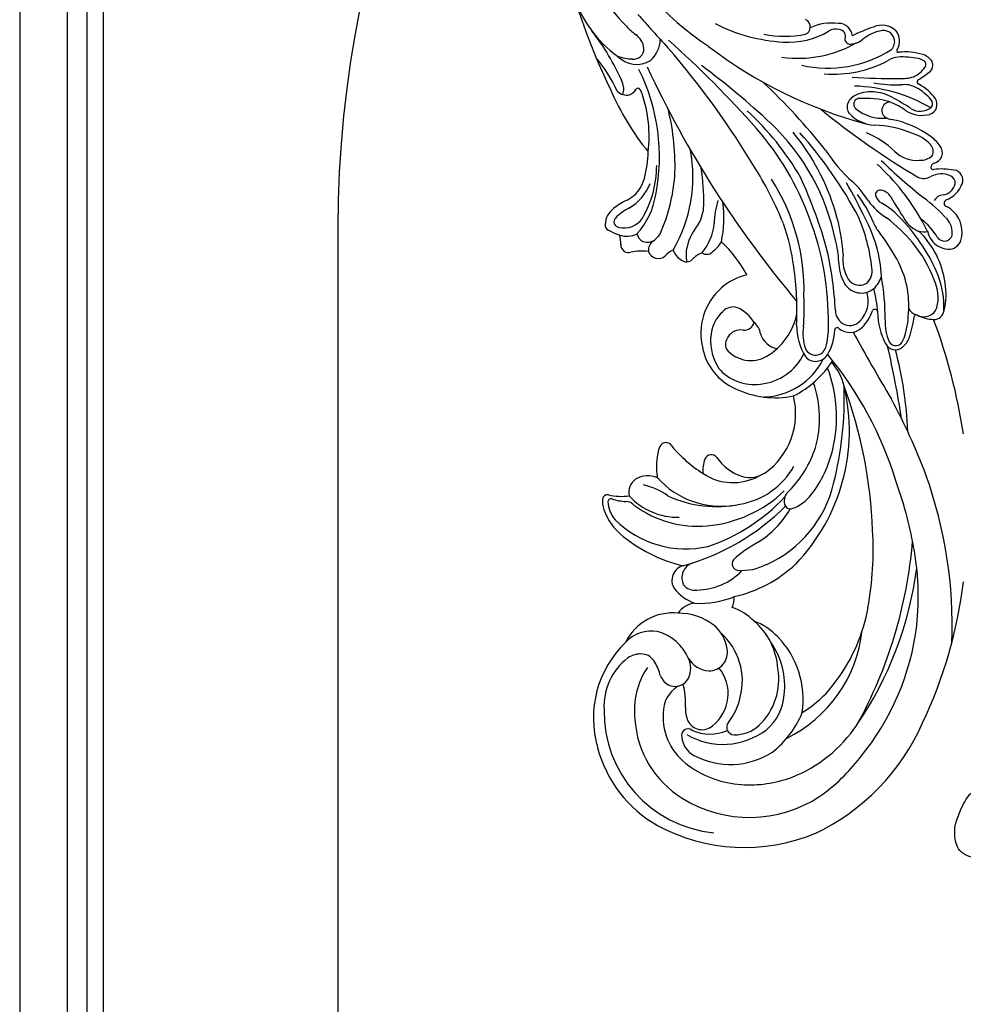
# Model space of a CAD drawing. Units: millimetres. Extents: x 2290 to 3970, y 1581 to 2769.
# Drawn here: x 3716 to 3759, y 2234 to 2280 of the extents above; entities that cross this region are included whole.
import ezdxf
from ezdxf.xclip import XClip

# ---------------------------------------------------------------- set-up
doc = ezdxf.new("R2010")
doc.units = ezdxf.units.MM
doc.header["$XCLIPFRAME"] = 2
doc.layers.add('H-06.木作(細線)', color=8, linetype='Continuous')
doc.layers.add('H-08.木作(細線)', color=8, linetype='Continuous')

# ---------------------------------------------------------------- blocks, each defined once
blk = doc.blocks.new('SE-21100-d')
at = {"layer": 'H-08.木作(細線)'}
for centre, radius, start, end in [((-37.04, 26.12), 84.38, 191.4038, 206.1372), ((-73.92, 32.81), 45.71, 209.1722, 236.0093), ((-89.08, 18.71), 30.17, 201.33, 224.2934), ((-102.24, 6.83), 16.4, 198.3681, 234.0157), ((93.61, 177.28), 269.78, 221.2901, 222.589), ((-99.38, 9.07), 16.07, 225.3571, 231.2269), ((-87.97, 18.86), 23.4, 243.0168, 266.7472), ((-86.56, -2.52), 0.948, 288.6486, 357.2221), ((-86.66, -2.43), 1.06, 352.7049, 67.3373), ((-82.69, -8.8), 6.89, 82.4679, 115.1604), ((-81.75, -3.88), 1.91, 6.7021, 90.824), ((-69.86, -23.55), 22.27, 108.7104, 116.6805), ((-75.85, -5), 2.79, 46.5731, 114.5346), ((-142.41, -23.83), 34.14, 24.0211, 37.645), ((-110.86, -5.63), 2.59, 5.5079, 56.9976), ((-89.09, 9.73), 13.45, 257.8226, 282.1774), ((-88.64, 6.38), 10.91, 266.5402, 300.4518), ((-82.09, -4.7), 1.97, 77.3032, 121.2963), ((-81.76, -3.72), 0.946, 339.4343, 83.646), ((-74.96, -8.4), 5.52, 102.0553, 129.0192), ((-75.66, -4.5), 1.56, 14.9959, 106.9123), ((-75.6, -4.36), 2.18, 327.5609, 39.6969), ((-109.91, -4.11), 3.85, 310.9779, 359.4585), ((-195.37, -83.32), 119.39, 30.9534, 40.81), ((-200.25, -111.28), 143.32, 41.5183, 48.3229), ((-62.36, 43.28), 60.97, 232.5022, 255.1031), ((-87.24, 9.31), 16.03, 262.0035, 299.908), ((-80.22, -4.12), 0.659, 173.7676, 274.8629), ((-80.29, -1.88), 2.91, 272.5703, 309.6297), ((-75.57, -4.46), 1.47, 313.797, 14.4973), ((-130.72, -19.91), 20.72, 24.8478, 39.7743), ((-109.27, -3.96), 3.59, 223.6319, 301.6672), ((-109.56, 0.28), 7.1, 250.986, 267.5564), ((-109.68, -5.42), 1.41, 262.6258, 1.6618), ((-83.22, 8.02), 16.08, 257.1793, 302.6223), ((-73.5, -9.12), 2.57, 93.0051, 125.2053), ((-73.6, -5.68), 0.224, 140.0663, 281.2964), ((-73.08, -18.17), 11.63, 79.1301, 92.757), ((-72.63, -13.73), 7.88, 72.5849, 96.7293), ((-70.91, -8.36), 2.25, 32.1815, 73.3382), ((22.45, 52.74), 143.7, 204.9578, 220.1195), ((-165.07, -94.73), 108.4, 46.9045, 53.4076), ((-82.47, 7.11), 16, 265.5635, 297.8976), ((-72.94, -5.98), 3.55, 293.1459, 326.7009), ((-71.25, -8.72), 1.99, 56.4965, 79.6019), ((-70.44, -7.57), 0.591, 322.7249, 60.4751), ((-70.06, -7.65), 1.16, 304.9015, 25.0025), ((-132.68, -20.13), 26.52, 348.6531, 26.6088), ((-73.94, 98.31), 107.79, 266.8375, 270.2099), ((-73.31, -3.04), 6.45, 267.9135, 285.9711), ((-78.87, 3.16), 15.1, 301.7569, 308.8443), ((-113.46, -10.9), 2.43, 341.5042, 23.2608), ((-151.24, -73.1), 86.53, 38.5077, 46.8831), ((-80.18, -32.34), 21.84, 59.7517, 88.4389), ((-73.27, 12.96), 23.32, 260.9263, 270.0045), ((-72.73, -13.46), 3.15, 59.6009, 99.9295), ((-70.73, -9.95), 0.32, 125.5004, 258.1773), ((-73.76, -15.87), 6.34, 34.8206, 62.1389), ((-79.95, 3.07), 35.75, 203.2715, 219.1001), ((-110.65, -9.98), 1.76, 224.1167, 283.0708), ((-110.78, -10.17), 1.61, 289.1494, 330.815), ((-109.1, -11.16), 0.348, 36.325, 143.675), ((-110.64, -12.22), 2.22, 17.4816, 34.533), ((-125.23, -17.32), 17.66, 352.9688, 19.0531), ((-78.52, -13.73), 2.17, 111.1088, 156.4581), ((-77.37, -16.16), 4.86, 81.6411, 113.3921), ((-77.28, -17.18), 5.87, 61.5692, 83.9648), ((-92.05, -44.57), 36.98, 56.9271, 61.6528), ((-74.65, -17.07), 7.24, 40.7547, 60.8922), ((-79.13, -13.34), 1.47, 161.0014, 217.3105), ((-78.88, -12.98), 0.809, 110.9093, 223.8563), ((-78.16, -24.36), 12.18, 73.9057, 94.7178), ((-74.68, -13.84), 1.18, 95.2584, 212.0845), ((-77.64, -20.57), 8.4, 52.35, 70.1701), ((-69.75, -13.01), 1.42, 288.2016, 32.6561), ((-69.74, -12.91), 0.798, 314.5146, 44.5811), ((-137.09, -21.43), 33.05, 357.5608, 13.4525), ((-119.83, -41.84), 37.93, 29.9021, 47.5202), ((-15.11, 70.79), 109.09, 230.7098, 239.2057), ((-76.68, -10.94), 4.88, 222.2193, 267.4847), ((-75.77, -9.15), 5.74, 229.9813, 275.6664), ((-74.36, -13.33), 1.74, 220.5646, 261.3496), ((-70.38, -10.32), 4.18, 239.3329, 284.8366), ((-70.61, -11.48), 2.46, 239.0385, 305.4743), ((-111.74, -37.46), 30.15, 11.3594, 46.5465), ((-77.45, -30.84), 15.03, 67.8337, 87.869), ((-76.64, -27.28), 12.38, 52.6224, 80.6165), ((-122.22, -41.77), 38.83, 19.9296, 41.0407), ((-111.3, -36.17), 30.33, 16.2436, 39.6875), ((-128.32, -54.19), 55.64, 27.5867, 42.0945), ((-82.33, -27.85), 11.79, 45.8263, 68.2718), ((-73.4, -22.48), 5.79, 43.7102, 73.7156), ((-72.2, -21.66), 5.22, 34.8205, 53.8716), ((-70.13, -19.38), 1.28, 330.873, 44.7385), ((-69.05, -19.59), 1.46, 283.6347, 38.7215), ((-125.99, -18.74), 18.31, 346.2106, 357.6841), ((-121.39, -22.87), 19.79, 329.6676, 10.6224), ((-67.34, -9.04), 19.13, 212.1805, 229.1554), ((-71.09, -16.34), 4.3, 225.2476, 275.1778), ((-70.56, -18.4), 2.23, 266.485, 314.1349), ((-120.78, -21.33), 14.24, 329.8081, 359.9693), ((-97.75, -44.31), 31.43, 29.3392, 47.4776), ((-28.41, 27.72), 67.81, 225.5135, 232.0219), ((-68.53, -21.64), 0.649, 105.6666, 177.6964), ((-126.9, -26.14), 26.78, 358.6664, 9.6243), ((-133.17, -46.84), 47.29, 21.8211, 31.8164), ((-68.88, -21.6), 0.301, 181.6844, 286.9281), ((-67.75, -25.48), 3, 65.8361, 118.5373), ((-67.63, -30.59), 8.78, 79.4021, 97.622), ((-66.88, -23.7), 1.02, 352.4552, 69.0772), ((-66.17, -23.31), 1.36, 336.1551, 83.2196), ((-112.92, -21.76), 4.9, 298.8434, 344.0935), ((-113.61, -21.37), 6.64, 299.6743, 338.8335), ((-128.45, -20.83), 24.45, 336.8503, 355.2864), ((-114.34, -38.3), 27.88, 358.3816, 32.7805), ((-147.58, -50.77), 66.72, 15.4964, 24.6619), ((-150.06, -63.02), 79.77, 25.6379, 29.5527), ((-89.96, -33.96), 14.54, 32.4383, 45.9424), ((-70.14, -21.07), 2.02, 246.0922, 298.503), ((-67.69, -23.5), 1.84, 275.3846, 349.7512), ((-68.48, -22.5), 3.8, 291.865, 339.0926), ((-116.93, -23.68), 10.39, 317.8094, 350.7748), ((-91.96, -35.14), 16.13, 22.0222, 37.5612), ((-76.11, -25.31), 0.616, 79.9206, 190.0895), ((-75.21, -25.04), 1.55, 194.307, 245.0861), ((-76.18, -26.44), 1.75, 27.7207, 83.9904), ((-67.4, -26.89), 1.55, 94.347, 149.8429), ((-106.87, -34), 8.77, 114.835, 129.1812), ((-105.48, -26.63), 5.36, 330.0464, 358.5427), ((-87.48, -29.45), 11.22, 162.7083, 179.0047), ((-113.56, -28.43), 16.18, 348.2259, 7.2226), ((-70.61, -21.02), 8.75, 216.0003, 238.883), ((-81.42, -35.94), 11, 41.1357, 59.6635), ((103.24, 82.07), 207.94, 211.1923, 212.1948), ((-85.45, -45.75), 25.2, 42.833, 52.5842), ((-66.89, -26.48), 0.481, 110.8732, 251.6437), ((-110.89, -29.4), 2.67, 124.7443, 179.217), ((-106.68, -34.04), 7.8, 117.8282, 134.6974), ((-105.78, -34.98), 24.71, 3.4933, 17.1832), ((-67.93, -29.18), 2.41, 38.5443, 68.3759), ((-68.7, -30.39), 3.79, 342.4046, 45.5832), ((-112.76, -29.42), 0.802, 176.2008, 243.1251), ((-111.59, -29.01), 0.772, 137.8675, 261.5397), ((-111.03, -26.76), 3.09, 257.3717, 325.9202), ((-94.73, -34.32), 7.9, 140.588, 166.0636), ((-106.02, -28.52), 7.36, 320.2043, 354.2744), ((-115.77, -38.75), 28.15, 7.4108, 19.694), ((-122.05, -42.46), 38.91, 359.0221, 20.9756), ((-101.17, -37.88), 24.1, 6.1934, 23.1006), ((-94.37, -37.35), 18.48, 2.8043, 28.5934), ((-72.08, -27.18), 5.28, 201.1532, 219.7043), ((-89.77, -47.11), 23.67, 40.198, 51.7898), ((-91.8, -46.32), 25.67, 22.9598, 43.3418), ((-69.28, -26.49), 4.11, 213.048, 248.2753), ((-75.63, -35.51), 8.56, 31.0122, 52.9139), ((-39.44, -14.11), 34.26, 205.5816, 208.2964), ((-69.01, -30.48), 2.76, 352.0631, 42.314), ((-108.43, -21.72), 9.63, 240.891, 250.5988), ((-110.6, -27.78), 3.2, 251.2017, 295.4568), ((-114.32, -31.86), 2.89, 354.9583, 21.4159), ((-107.49, -30.14), 1.82, 196.5297, 239.7248), ((-108.61, -29.16), 2.94, 307.8345, 334.2119), ((-96.55, -46.48), 25.89, 27.3158, 37.9626), ((-70.07, -26.95), 3.43, 257.6028, 277.6642), ((-79.25, -39.03), 12.15, 7.9936, 45.9391), ((-66.59, -29.68), 3.09, 192.5624, 238.7558), ((-67.34, -30.52), 1.12, 211.4777, 342.4938), ((-110.28, -32.11), 1.16, 178.1393, 233.3804), ((-107.85, -29.88), 1.91, 253.3469, 303.2713), ((-106.14, -32.87), 1.54, 124.1031, 186.3219), ((-101.99, -29.12), 5.01, 306.7193, 328.6177), ((-110.55, -45.2), 18.6, 28.7893, 46.3737), ((-92.62, -34.62), 10.89, 1.0189, 16.5445), ((-84.94, -42.98), 17.31, 20.4761, 40.0862), ((-66.69, -31.05), 1.68, 264.928, 343.1535), ((-110.4, -32.12), 1.08, 238.0837, 289.2367), ((-108.5, -40.88), 7.89, 83.9163, 101.2921), ((-106.32, -32.59), 1.42, 198.4252, 311.4892), ((-102.98, -35.79), 3.21, 114.411, 138.2904), ((-101.64, -31.79), 2.88, 202.0798, 238.2685), ((-97.83, -33.53), 4.71, 166.3677, 191.2998), ((-99.06, -36.55), 3.57, 111.5806, 137.6644), ((-99.74, -32.35), 1.09, 234.3676, 313.175), ((-132.49, -43.85), 50.39, 3.1281, 12.4994), ((-76.07, -34.2), 5.09, 171.8702, 211.2578), ((-66.78, -30), 2.72, 238.6647, 268.635), ((-102.48, -33.3), 1.15, 234.1422, 312.8627), ((-75.39, -34.35), 6.35, 180.669, 208.4578), ((-85.24, -40.45), 13.07, 353.5545, 26.5826), ((-127.91, -41.04), 40.48, 357.1262, 8.4094), ((-79.36, -35.72), 2.19, 308.8602, 11.7842), ((-92.17, -44.61), 8.63, 103.9225, 129.9941), ((-78.65, -36.05), 2.67, 209.8462, 309.2629), ((-78.88, -35.79), 1.87, 214.1905, 298.6124), ((-79.39, -35.43), 3.62, 312.0649, 343.7378), ((-107.54, -42.17), 32.14, 359.6664, 10.2628), ((-73.92, -39.36), 5.74, 346.1446, 25.1125), ((-80.14, -40.74), 12.76, 358.3504, 20.33), ((-76.56, -38.83), 9.46, 346.0852, 9.0587), ((-92.33, -44.2), 8.2, 130.9948, 194.4956), ((-81.56, -39.81), 3.84, 314.5753, 18.1274), ((-97.1, -43.18), 20.77, 5.1486, 14.1048), ((-117.63, -40.65), 31.2, 355.0643, 2.8674), ((-94.22, -44.97), 4.97, 131.7016, 177.1246), ((-96.13, -42.44), 1.83, 70.3945, 139.7144), ((-97.52, -45.24), 4.94, 30.47, 66.1671), ((-96.23, -39.65), 9.01, 301.3915, 347.7888), ((-80.14, -41.13), 2.03, 179.1603, 238.3919), ((-82.44, -39.44), 5.56, 314.1673, 342.2993), ((-76.81, -41.33), 0.389, 2.5316, 148.8286), ((-66.22, -41.05), 10.21, 181.4981, 206.7465), ((-70.9, -40.34), 1.37, 201.1714, 258.6752), ((-70.12, -40.05), 1.9, 242.146, 339.0769), ((-68.74, -40.95), 1.37, 268.0995, 353.4907), ((-94.6, -42.38), 1.39, 264.3219, 345.1668), ((-94.93, -44.71), 2.59, 9.9293, 49.8578), ((-80.22, -41.32), 1.83, 237.4744, 317.7043), ((-69.3, -42.78), 6.11, 176.0337, 204.9628), ((-81.64, -41.57), 9.39, 337.2197, 357.8841), ((-86.8, -39.83), 15.51, 341.1586, 352.4651), ((-71.17, -41.96), 0.272, 55.0759, 159.5982), ((-68.64, -37.22), 5.1, 242.2653, 268.3403), ((-141.56, -69.56), 77.7, 8.6285, 20.5205), ((-95.08, -45.8), 2.06, 80.5881, 148.7089), ((-89.65, -43.48), 2.84, 196.063, 260.1892), ((-79.72, -43.22), 7.75, 178.8684, 212.5284), ((-80.6, -44.24), 6.02, 171.3554, 199.8755), ((-92.3, -43.54), 9.17, 343.6249, 2.6034), ((-88.74, -43.66), 6.47, 328.2717, 359.3098), ((-81.95, -43.75), 0.322, 38.2503, 178.0042), ((-80.2, -41.73), 2.36, 230.6073, 313.8522), ((164.8, 89.74), 278.77, 208.6806, 210.8418), ((-91.93, -45.11), 7.27, 176.9721, 212.4006), ((-95.44, -45.73), 1.72, 144.4366, 201.6233), ((-73.95, -44.85), 1.03, 209.9487, 339.7094), ((-75.22, -43.54), 3.37, 310.3623, 337.2541), ((-92.68, -44.66), 7.76, 191.8043, 246.1274), ((-93.71, -43.57), 4.35, 220.0128, 300.0223), ((-84.91, -45.73), 1.46, 202.6142, 344.1109), ((-74, -44.95), 1.5, 207.4739, 309.777), ((-207.72, -76.77), 136.18, 8.8339, 13.0544), ((-123.35, -59.53), 51.06, 2.2069, 14.8515), ((-93.09, -43.82), 7.34, 275.546, 334.2281), ((-92.18, -43.56), 9.33, 271.5425, 333.5241), ((-94.03, -40.54), 13.66, 296.6979, 327.2407), ((-84.86, -46.18), 1.85, 220.8128, 331.5482), ((-122.66, -79.44), 51.01, 17.2646, 39.3914), ((-88.39, -53.19), 7.61, 13.5152, 41.3728), ((-93.31, -44.92), 6.27, 220.6169, 278.4686), ((-100.67, -55.59), 18.65, 346.379, 20.8836), ((-98.99, -55.78), 14.65, 344.1452, 19.2768), ((-90.34, -40.19), 12.8, 244.6685, 281.0629), ((-106.52, -57.49), 26.24, 316.1496, 13.3938), ((-127.77, -53.05), 46.8, 345.6337, 2.0041), ((-141.27, -73.51), 64.2, 2.1835, 20.1335), ((-97.54, -55.14), 9.94, 305.6116, 13.906), ((-145.1, -91.53), 80.3, 20.4363, 28.5307), ((-97.51, -62.32), 9.07, 165.7331, 189.9679), ((-104.82, -60.46), 1.53, 129.2083, 165.7904), ((-105.27, -59.98), 0.871, 36.0023, 126.1392), ((-91.02, -48.56), 17.39, 218.846, 238.1206), ((-99.28, -55.09), 15.12, 315.533, 341.9243), ((-97.93, -56.53), 15.77, 322.1742, 347.3526), ((-96.53, -62.78), 3.72, 157.4106, 188.4983), ((-99.09, -61.68), 0.929, 37.5663, 159.0163), ((-92.77, -57.26), 6.79, 214.5998, 252.2465), ((-96.91, -57.25), 10.39, 279.4401, 330.8301), ((-108.23, -65.85), 2.11, 124.1802, 193.7178), ((-107.72, -66.86), 3.23, 66.6662, 121.6069), ((-97.76, -56.13), 11.65, 221.7783, 279.0825), ((-96.15, -57.26), 7.3, 236.2444, 298.8259), ((-93.86, -60.05), 3.81, 255.0501, 303.6432), ((-125.88, -83.13), 55.24, 10.3028, 19.9303), ((-126.78, -84), 60.51, 357.7469, 19.8127), ((-110.37, -73.86), 9.21, 54.4637, 77.3454), ((-101.12, -53.27), 17.23, 274.8241, 313.9138), ((-98.12, -60.98), 16.12, 294.0632, 346.8075), ((-87.41, -67.07), 1.76, 127.6944, 195.5305), ((-110.62, -67.12), 3.32, 174.4833, 189.9062), ((-113.25, -66.92), 0.692, 80.1349, 169.8467), ((-112.76, -67.18), 0.425, 66.5737, 174.6956), ((-111.36, -57.9), 8.53, 258.0226, 277.272), ((-110.51, -60.61), 6.52, 251.403, 267.8965), ((-103.71, -60.45), 8.83, 221.9668, 271.5281), ((-98.36, -51.83), 15.99, 245.372, 281.3583), ((-107.45, -49.44), 25.08, 288.3421, 317.0801), ((-89.83, -62.98), 5.41, 289.1521, 323.5493), ((-106.53, -65.83), 7.59, 194.1738, 228.3281), ((-109.26, -67.02), 3.92, 181.7238, 221.4675), ((-110.75, -68.63), 1.5, 39.3043, 90.2389), ((-101.01, -56.09), 14.41, 233.5232, 275.353), ((-111.41, -45.33), 31.72, 285.6326, 314.956), ((-100.07, -61.21), 13.64, 302.6753, 329.4291), ((-88.33, -67.34), 0.801, 194.5595, 289.8207), ((-102.59, -59.97), 13.62, 225.1012, 282.8823), ((-119.88, -73.79), 42.85, 349.5196, 3.6525), ((-98.39, -56.15), 20.24, 229.3406, 257.2419), ((-85.53, -86.3), 15.39, 117.8221, 133.2542), ((-133.74, -67.42), 62.28, 331.0479, 355.3112), ((-108.49, -80.15), 37.6, 354.0949, 10.5818), ((-95.36, -75.63), 0.893, 143.0667, 262.1029), ((-102.39, -77.9), 2.08, 103.2489, 213.2974), ((-101.01, -77.52), 2.1, 109.165, 207.153), ((-99.9, -62.58), 17.95, 282.6103, 313.2257), ((-94.92, -69.31), 7.22, 265.557, 297.8124), ((-119.89, -69.85), 49.2, 325.7134, 352.6144), ((-101.14, -70.62), 8.58, 270.6073, 316.4404), ((-98.97, -74.72), 6.73, 220.0233, 249.0285), ((-101.37, -77.34), 1.89, 216.815, 279.7267), ((-126.36, -70.68), 62.06, 334.61, 353.1345), ((-100.79, -67.79), 13.23, 267.4503, 291.3453), ((-98.71, -80.33), 2.74, 333.1481, 4.8292), ((-101.09, -83.99), 3, 95.5916, 147.2228), ((-98.54, -88.52), 7.31, 44.2688, 71.8209), ((-100.67, -77.57), 23.28, 323.5314, 350.0549), ((-104.33, -89.51), 7.19, 84.2586, 153.5641), ((-103.51, -90.01), 7.65, 51.6607, 90.7922), ((-101.92, -87.94), 5.04, 8.1305, 51.2211), ((-96.44, -91.68), 8.84, 43.4565, 69.2177), ((-99.15, -90.43), 9.13, 3.2769, 50.1963), ((-106.02, -79.71), 35.2, 320.6874, 352.9626), ((-107.2, -89.71), 4.92, 80.9632, 136.3525), ((-108.18, -91.13), 6.52, 23.2803, 74.4375), ((-103.62, -91.59), 8.76, 345.4126, 48.1237), ((-98.81, -94.12), 12.24, 351.6347, 44.1515), ((-97.09, -82.67), 18.67, 296.1715, 353.6895), ((-100.83, -96.66), 14.34, 133.8449, 196.2567), ((-99.41, -87.69), 2.52, 269.1532, 10.4608), ((-99.42, -92.3), 10.33, 353.3616, 35.3597), ((-105.41, -95.06), 8.32, 127.5202, 183.1225), ((-108.74, -90.98), 3.06, 84.3969, 124.6169), ((-108.62, -90), 2.07, 28.0422, 85.198), ((-105.08, -89.87), 3.18, 336.1475, 24.5314), ((-99.28, -86.83), 3.38, 210.6315, 267.1418), ((-99.23, -95.55), 10.35, 145.9355, 187.0751), ((-113.96, -93.07), 8.23, 15.325, 29.4291), ((-102.35, -93.32), 5.55, 307.8848, 39.1939), ((-98.47, -91.4), 8.57, 313.3569, 10.0276), ((-103.93, -90.14), 2.22, 199.9121, 249.1319), ((-104.02, -90.32), 2.02, 249.4911, 335.5746), ((-101.32, -95.97), 4.34, 122.7635, 180.4007), ((-112.28, -94.47), 9.68, 355.8393, 14.6922), ((-94.53, -82.91), 15.17, 301.0658, 325.96), ((-103.64, -91.94), 8.69, 322.3283, 347.6763), ((-96.09, -92.96), 6.95, 310.5133, 355.5963), ((-98.65, -95.4), 3.98, 176.7173, 204.1392), ((-97.1, -95.76), 16.62, 179.1594, 264.2246), ((-97.65, -96.49), 8.03, 176.4663, 236), ((-99.09, -90.77), 13.42, 308.3156, 337.4868), ((-96.03, -96.05), 13.49, 183.2627, 238.5901), ((-100.36, -96.12), 2.12, 205.3933, 312.0024), ((-96.01, -97.93), 1, 138.007, 271.1811), ((-95.83, -94.24), 4.69, 268.12, 313.702), ((-95.21, -86.83), 19.25, 291.5092, 326.0741), ((-97.75, -85.28), 29.97, 295.2573, 336.3743), ((-102.29, -98.99), 0.869, 49.9262, 197.9318), ((-99.91, -98.92), 3.23, 186.1499, 240.7179), ((-97.49, -90.5), 9.74, 239.3884, 307.3653), ((-99.31, -92.92), 5.92, 245.8439, 293.7442), ((-98, -96.36), 17.15, 194.5555, 240.5508), ((-96.5, -92.38), 10.6, 241.9526, 302.7188), ((-94.24, -92.36), 13.37, 233.8034, 266.6374), ((-99.22, -86.3), 25.77, 305.4129, 322.4483), ((-93.86, -89.2), 16.55, 265.9732, 290.1658), ((-93.87, -92.82), 17.37, 238.064, 303.4932), ((-94.56, -89.31), 24.99, 241.629, 292.5755)]:
    blk.add_arc(centre, radius, start, end, dxfattribs=at)
blk = doc.blocks.new('SE-21109L-d02')
at = {"layer": 'H-08.木作(細線)'}
blk.add_open_spline([(50410.66, 9841.16), (50410.32, 9841.16), (50408.62, 9839.64), (50407.54, 9838.32), (50405.79, 9836.34), (50404.82, 9835.83), (50402.81, 9834.82), (50401.66, 9834.91), (50400.35, 9835.43), (50399.7, 9836.33), (50399.39, 9837.39), (50399.33, 9838.89), (50399.49, 9839.63), (50400.69, 9842.83), (50402.07, 9844.23), (50404.08, 9845.63), (50406.91, 9846.73), (50407.24, 9846.9), (50406.89, 9847.03), (50405.42, 9847.33), (50404.86, 9848.13), (50404.63, 9849.32), (50405.26, 9850.64), (50405.84, 9851.84), (50407.45, 9852.96), (50408.64, 9853.68), (50412.06, 9853.47), (50412.09, 9853.46), (50410.43, 9854.11), (50409.75, 9854.84), (50409.39, 9856.55)], degree=3, dxfattribs=at)
blk = doc.blocks.new('立揚展廳展板  2400m 模板5')
at = {"layer": 'H-06.木作(細線)'}
for points in [[(14911.48, -5950.85), (14911.48, -7745.42), (14911.48, -7819.31, -0.398701), (14971.46, -7879.29), (15032.71, -7879.29)], [(14917.93, -5950.85), (14917.93, -7745.42), (14917.93, -7813.32, -0.346016), (14977.45, -7872.83), (15032.71, -7872.83)], [(14920.61, -5950.85), (14920.61, -7745.42), (14920.61, -7810.98, -0.327283), (14979.79, -7870.15), (15032.71, -7870.15)], [(14922.84, -5950.85), (14922.84, -7745.42), (14922.84, -7809.09, -0.312825), (14981.67, -7867.93), (15032.71, -7867.93)]]:
    blk.add_lwpolyline(points, format="xyb", dxfattribs=at)
at = {"layer": 'H-06.木作(細線)', "color": 6}
blk.add_lwpolyline([(15254.84, -6580.93, 1), (14954.84, -6580.93), (14954.84, -7570.93, 1), (15254.84, -7570.93)], format="xyb", close=True, dxfattribs=at)
for name, p in [('SE-21100-d', (15104.84, -6550.99)), ('SE-21109L-d02', (-35360.44, -16501.57))]:
    blk.add_blockref(name, p)

msp = doc.modelspace()

# ---------------------------------------------------------------- block references
at = {"layer": 'H-06.木作(細線)', "color": 7}
ref = msp.add_blockref('立揚展廳展板  2400m 模板5', (-1316.633, 4490.947), dxfattribs=dict(at, xscale=0.3374788125713324, yscale=0.3374788125713324, zscale=0.3374788125713324))
XClip(ref).set_block_clipping_path([(14861.3407537948, -7929.4234771714), (15348.3340545756, -5652.4301763912)])

doc.saveas('drawing.dxf')
